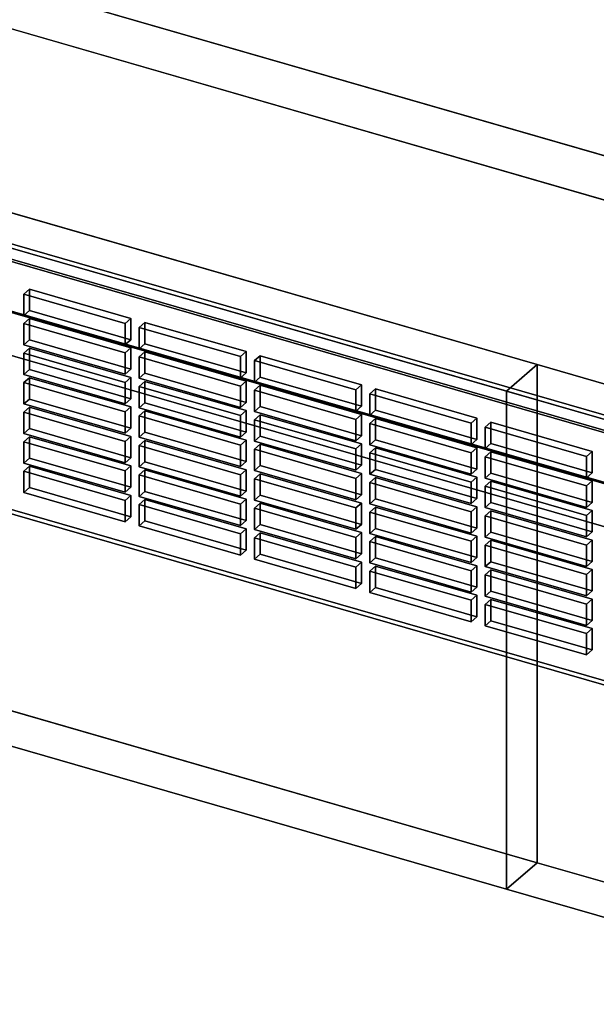
# Model space of a CAD drawing. Extents: x -1561 to 3499, y -2299 to 2343.
# Drawn here: x 1623 to 1773, y -845 to -588 of the extents above; entities that cross this region are included whole.
import ezdxf

# ---------------------------------------------------------------- set-up
doc = ezdxf.new("R2010")
doc.units = 0
doc.layers.add('layer0', color=7, linetype='CONTINUOUS')

# ---------------------------------------------------------------- blocks, each defined once
blk = doc.blocks.new('PF_OBJECT69')
at = {"layer": 'layer0'}
for p, q in [((1825.41, -709.39), (1333.5, -567.39)), ((1333.5, -567.39), (1825.41, -709.39)), ((1333.5, -581.25), (1825.41, -723.25)), ((1825.41, -723.25), (1333.5, -581.25))]:
    blk.add_line(p, q, dxfattribs=at)
blk = doc.blocks.new('PF_OBJECT79')
at = {"layer": 'layer0'}
for p, q in [((1834.66, -725.63), (1320.25, -577.13)), ((1320.25, -577.13), (1834.66, -725.63)), ((1310.25, -585.79), (1824.66, -734.29)), ((1824.66, -734.29), (1310.25, -585.79))]:
    blk.add_line(p, q, dxfattribs=at)
blk = doc.blocks.new('PF_OBJECT84')
at = {"layer": 'layer0'}
for p, q in [((1368.79, -574.69), (1819.12, -704.69)), ((1819.12, -704.69), (1368.79, -574.69)), ((1820.12, -703.82), (1369.79, -573.82)), ((1369.79, -573.82), (1820.12, -703.82)), ((1819.12, -773.97), (1368.79, -643.97)), ((1368.79, -643.97), (1819.12, -773.97)), ((1369.79, -643.11), (1820.12, -773.11)), ((1820.12, -773.11), (1369.79, -643.11))]:
    blk.add_line(p, q, dxfattribs=at)
blk = doc.blocks.new('PF_OBJECT141')
at = {"layer": 'layer0'}
for p, q in [((1625.52, -704.29), (1624.02, -705.59)), ((1624.02, -705.59), (1625.52, -704.29)), ((1624.02, -705.59), (1650.43, -713.21)), ((1624.02, -711.16), (1624.02, -705.59)), ((1650.43, -713.21), (1624.02, -705.59)), ((1624.02, -705.59), (1624.02, -711.16)), ((1651.93, -711.92), (1625.52, -704.29)), ((1625.52, -704.29), (1625.52, -709.86)), ((1625.52, -709.86), (1625.52, -704.29)), ((1625.52, -704.29), (1651.93, -711.92)), ((1624.02, -711.16), (1625.52, -709.86)), ((1625.52, -709.86), (1624.02, -711.16)), ((1625.52, -709.86), (1651.93, -717.48)), ((1651.93, -717.48), (1625.52, -709.86)), ((1650.43, -718.78), (1624.02, -711.16)), ((1624.02, -711.16), (1650.43, -718.78)), ((1650.43, -713.21), (1651.93, -711.92)), ((1651.93, -711.92), (1650.43, -713.21)), ((1650.43, -713.21), (1650.43, -718.78)), ((1650.43, -718.78), (1650.43, -713.21)), ((1651.93, -717.48), (1651.93, -711.92)), ((1651.93, -711.92), (1651.93, -717.48)), ((1651.93, -717.48), (1650.43, -718.78)), ((1650.43, -718.78), (1651.93, -717.48))]:
    blk.add_line(p, q, dxfattribs=at)
blk = doc.blocks.new('PF_OBJECT142')
at = {"layer": 'layer0'}
for p, q in [((1625.52, -696.59), (1624.02, -697.89)), ((1624.02, -697.89), (1625.52, -696.59)), ((1624.02, -697.89), (1650.43, -705.52)), ((1624.02, -703.46), (1624.02, -697.89)), ((1650.43, -705.52), (1624.02, -697.89)), ((1624.02, -697.89), (1624.02, -703.46)), ((1651.93, -704.22), (1625.52, -696.59)), ((1625.52, -696.59), (1625.52, -702.16)), ((1625.52, -702.16), (1625.52, -696.59)), ((1625.52, -696.59), (1651.93, -704.22)), ((1624.02, -703.46), (1625.52, -702.16)), ((1625.52, -702.16), (1624.02, -703.46)), ((1625.52, -702.16), (1651.93, -709.78)), ((1651.93, -709.78), (1625.52, -702.16)), ((1650.43, -711.08), (1624.02, -703.46)), ((1624.02, -703.46), (1650.43, -711.08)), ((1650.43, -705.52), (1651.93, -704.22)), ((1651.93, -704.22), (1650.43, -705.52)), ((1650.43, -705.52), (1650.43, -711.08)), ((1650.43, -711.08), (1650.43, -705.52)), ((1651.93, -709.78), (1651.93, -704.22)), ((1651.93, -704.22), (1651.93, -709.78)), ((1651.93, -709.78), (1650.43, -711.08)), ((1650.43, -711.08), (1651.93, -709.78))]:
    blk.add_line(p, q, dxfattribs=at)
blk = doc.blocks.new('PF_OBJECT143')
at = {"layer": 'layer0'}
for p, q in [((1625.52, -688.89), (1624.02, -690.19)), ((1624.02, -690.19), (1625.52, -688.89)), ((1624.02, -690.19), (1650.43, -697.82)), ((1624.02, -695.76), (1624.02, -690.19)), ((1650.43, -697.82), (1624.02, -690.19)), ((1624.02, -690.19), (1624.02, -695.76)), ((1651.93, -696.52), (1625.52, -688.89)), ((1625.52, -688.89), (1625.52, -694.46)), ((1625.52, -694.46), (1625.52, -688.89)), ((1625.52, -688.89), (1651.93, -696.52)), ((1624.02, -695.76), (1625.52, -694.46)), ((1625.52, -694.46), (1624.02, -695.76)), ((1625.52, -694.46), (1651.93, -702.09)), ((1651.93, -702.09), (1625.52, -694.46)), ((1650.43, -703.39), (1624.02, -695.76)), ((1624.02, -695.76), (1650.43, -703.39)), ((1650.43, -697.82), (1651.93, -696.52)), ((1651.93, -696.52), (1650.43, -697.82)), ((1650.43, -697.82), (1650.43, -703.39)), ((1650.43, -703.39), (1650.43, -697.82)), ((1651.93, -702.09), (1651.93, -696.52)), ((1651.93, -696.52), (1651.93, -702.09)), ((1651.93, -702.09), (1650.43, -703.39)), ((1650.43, -703.39), (1651.93, -702.09))]:
    blk.add_line(p, q, dxfattribs=at)
blk = doc.blocks.new('PF_OBJECT144')
at = {"layer": 'layer0'}
for p, q in [((1625.52, -681.2), (1624.02, -682.5)), ((1624.02, -682.5), (1625.52, -681.2)), ((1624.02, -682.5), (1650.43, -690.12)), ((1624.02, -688.06), (1624.02, -682.5)), ((1650.43, -690.12), (1624.02, -682.5)), ((1624.02, -682.5), (1624.02, -688.06)), ((1651.93, -688.82), (1625.52, -681.2)), ((1625.52, -681.2), (1625.52, -686.76)), ((1625.52, -686.76), (1625.52, -681.2)), ((1625.52, -681.2), (1651.93, -688.82)), ((1624.02, -688.06), (1625.52, -686.76)), ((1625.52, -686.76), (1624.02, -688.06)), ((1625.52, -686.76), (1651.93, -694.39)), ((1651.93, -694.39), (1625.52, -686.76)), ((1650.43, -695.69), (1624.02, -688.06)), ((1624.02, -688.06), (1650.43, -695.69)), ((1650.43, -690.12), (1651.93, -688.82)), ((1651.93, -688.82), (1650.43, -690.12)), ((1650.43, -690.12), (1650.43, -695.69)), ((1650.43, -695.69), (1650.43, -690.12)), ((1651.93, -694.39), (1651.93, -688.82)), ((1651.93, -688.82), (1651.93, -694.39)), ((1651.93, -694.39), (1650.43, -695.69)), ((1650.43, -695.69), (1651.93, -694.39))]:
    blk.add_line(p, q, dxfattribs=at)
blk = doc.blocks.new('PF_OBJECT145')
at = {"layer": 'layer0'}
for p, q in [((1625.52, -673.5), (1624.02, -674.8)), ((1624.02, -674.8), (1625.52, -673.5)), ((1624.02, -674.8), (1650.43, -682.42)), ((1624.02, -680.36), (1624.02, -674.8)), ((1650.43, -682.42), (1624.02, -674.8)), ((1624.02, -674.8), (1624.02, -680.36)), ((1651.93, -681.12), (1625.52, -673.5)), ((1625.52, -673.5), (1625.52, -679.07)), ((1625.52, -679.07), (1625.52, -673.5)), ((1625.52, -673.5), (1651.93, -681.12)), ((1624.02, -680.36), (1625.52, -679.07)), ((1625.52, -679.07), (1624.02, -680.36)), ((1625.52, -679.07), (1651.93, -686.69)), ((1651.93, -686.69), (1625.52, -679.07)), ((1650.43, -687.99), (1624.02, -680.36)), ((1624.02, -680.36), (1650.43, -687.99)), ((1650.43, -682.42), (1651.93, -681.12)), ((1651.93, -681.12), (1650.43, -682.42)), ((1650.43, -682.42), (1650.43, -687.99)), ((1650.43, -687.99), (1650.43, -682.42)), ((1651.93, -686.69), (1651.93, -681.12)), ((1651.93, -681.12), (1651.93, -686.69)), ((1651.93, -686.69), (1650.43, -687.99)), ((1650.43, -687.99), (1651.93, -686.69))]:
    blk.add_line(p, q, dxfattribs=at)
blk = doc.blocks.new('PF_OBJECT146')
at = {"layer": 'layer0'}
for p, q in [((1625.52, -665.8), (1624.02, -667.1)), ((1624.02, -667.1), (1625.52, -665.8)), ((1624.02, -667.1), (1650.43, -674.72)), ((1624.02, -672.67), (1624.02, -667.1)), ((1650.43, -674.72), (1624.02, -667.1)), ((1624.02, -667.1), (1624.02, -672.67)), ((1651.93, -673.43), (1625.52, -665.8)), ((1625.52, -665.8), (1625.52, -671.37)), ((1625.52, -671.37), (1625.52, -665.8)), ((1625.52, -665.8), (1651.93, -673.43)), ((1624.02, -672.67), (1625.52, -671.37)), ((1625.52, -671.37), (1624.02, -672.67)), ((1625.52, -671.37), (1651.93, -678.99)), ((1651.93, -678.99), (1625.52, -671.37)), ((1650.43, -680.29), (1624.02, -672.67)), ((1624.02, -672.67), (1650.43, -680.29)), ((1650.43, -674.72), (1651.93, -673.43)), ((1651.93, -673.43), (1650.43, -674.72)), ((1650.43, -674.72), (1650.43, -680.29)), ((1650.43, -680.29), (1650.43, -674.72)), ((1651.93, -678.99), (1651.93, -673.43)), ((1651.93, -673.43), (1651.93, -678.99)), ((1651.93, -678.99), (1650.43, -680.29)), ((1650.43, -680.29), (1651.93, -678.99))]:
    blk.add_line(p, q, dxfattribs=at)
blk = doc.blocks.new('PF_OBJECT147')
at = {"layer": 'layer0'}
for p, q in [((1625.52, -658.1), (1624.02, -659.4)), ((1624.02, -659.4), (1625.52, -658.1)), ((1624.02, -659.4), (1650.43, -667.03)), ((1624.02, -664.97), (1624.02, -659.4)), ((1650.43, -667.03), (1624.02, -659.4)), ((1624.02, -659.4), (1624.02, -664.97)), ((1651.93, -665.73), (1625.52, -658.1)), ((1625.52, -658.1), (1625.52, -663.67)), ((1625.52, -663.67), (1625.52, -658.1)), ((1625.52, -658.1), (1651.93, -665.73)), ((1624.02, -664.97), (1625.52, -663.67)), ((1625.52, -663.67), (1624.02, -664.97)), ((1625.52, -663.67), (1651.93, -671.29)), ((1651.93, -671.29), (1625.52, -663.67)), ((1650.43, -672.59), (1624.02, -664.97)), ((1624.02, -664.97), (1650.43, -672.59)), ((1650.43, -667.03), (1651.93, -665.73)), ((1651.93, -665.73), (1650.43, -667.03)), ((1650.43, -667.03), (1650.43, -672.59)), ((1650.43, -672.59), (1650.43, -667.03)), ((1651.93, -671.29), (1651.93, -665.73)), ((1651.93, -665.73), (1651.93, -671.29)), ((1651.93, -671.29), (1650.43, -672.59)), ((1650.43, -672.59), (1651.93, -671.29))]:
    blk.add_line(p, q, dxfattribs=at)
blk = doc.blocks.new('PF_OBJECT148')
at = {"layer": 'layer0'}
for p, q in [((1655.58, -712.97), (1654.08, -714.27)), ((1654.08, -714.27), (1655.58, -712.97)), ((1682, -720.59), (1655.58, -712.97)), ((1655.58, -712.97), (1655.58, -718.54)), ((1655.58, -718.54), (1655.58, -712.97)), ((1655.58, -712.97), (1682, -720.59)), ((1654.08, -714.27), (1680.5, -721.89)), ((1654.08, -719.83), (1654.08, -714.27)), ((1680.5, -721.89), (1654.08, -714.27)), ((1654.08, -714.27), (1654.08, -719.83)), ((1654.08, -719.83), (1655.58, -718.54)), ((1655.58, -718.54), (1654.08, -719.83)), ((1655.58, -718.54), (1682, -726.16)), ((1682, -726.16), (1655.58, -718.54)), ((1680.5, -727.46), (1654.08, -719.83)), ((1654.08, -719.83), (1680.5, -727.46)), ((1680.5, -721.89), (1682, -720.59)), ((1682, -720.59), (1680.5, -721.89)), ((1682, -726.16), (1682, -720.59)), ((1682, -720.59), (1682, -726.16)), ((1680.5, -721.89), (1680.5, -727.46)), ((1680.5, -727.46), (1680.5, -721.89)), ((1682, -726.16), (1680.5, -727.46)), ((1680.5, -727.46), (1682, -726.16))]:
    blk.add_line(p, q, dxfattribs=at)
blk = doc.blocks.new('PF_OBJECT149')
at = {"layer": 'layer0'}
for p, q in [((1655.58, -705.27), (1654.08, -706.57)), ((1654.08, -706.57), (1655.58, -705.27)), ((1682, -712.9), (1655.58, -705.27)), ((1655.58, -705.27), (1655.58, -710.84)), ((1655.58, -710.84), (1655.58, -705.27)), ((1655.58, -705.27), (1682, -712.9)), ((1654.08, -706.57), (1680.5, -714.19)), ((1654.08, -712.14), (1654.08, -706.57)), ((1680.5, -714.19), (1654.08, -706.57)), ((1654.08, -706.57), (1654.08, -712.14)), ((1654.08, -712.14), (1655.58, -710.84)), ((1655.58, -710.84), (1654.08, -712.14)), ((1655.58, -710.84), (1682, -718.46)), ((1682, -718.46), (1655.58, -710.84)), ((1680.5, -719.76), (1654.08, -712.14)), ((1654.08, -712.14), (1680.5, -719.76)), ((1680.5, -714.19), (1682, -712.9)), ((1682, -712.9), (1680.5, -714.19)), ((1682, -718.46), (1682, -712.9)), ((1682, -712.9), (1682, -718.46)), ((1680.5, -714.19), (1680.5, -719.76)), ((1680.5, -719.76), (1680.5, -714.19)), ((1682, -718.46), (1680.5, -719.76)), ((1680.5, -719.76), (1682, -718.46))]:
    blk.add_line(p, q, dxfattribs=at)
blk = doc.blocks.new('PF_OBJECT150')
at = {"layer": 'layer0'}
for p, q in [((1655.58, -697.57), (1654.08, -698.87)), ((1654.08, -698.87), (1655.58, -697.57)), ((1682, -705.2), (1655.58, -697.57)), ((1655.58, -697.57), (1655.58, -703.14)), ((1655.58, -703.14), (1655.58, -697.57)), ((1655.58, -697.57), (1682, -705.2)), ((1654.08, -698.87), (1680.5, -706.5)), ((1654.08, -704.44), (1654.08, -698.87)), ((1680.5, -706.5), (1654.08, -698.87)), ((1654.08, -698.87), (1654.08, -704.44)), ((1654.08, -704.44), (1655.58, -703.14)), ((1655.58, -703.14), (1654.08, -704.44)), ((1655.58, -703.14), (1682, -710.76)), ((1682, -710.76), (1655.58, -703.14)), ((1680.5, -712.06), (1654.08, -704.44)), ((1654.08, -704.44), (1680.5, -712.06)), ((1680.5, -706.5), (1682, -705.2)), ((1682, -705.2), (1680.5, -706.5)), ((1682, -710.76), (1682, -705.2)), ((1682, -705.2), (1682, -710.76)), ((1680.5, -706.5), (1680.5, -712.06)), ((1680.5, -712.06), (1680.5, -706.5)), ((1682, -710.76), (1680.5, -712.06)), ((1680.5, -712.06), (1682, -710.76))]:
    blk.add_line(p, q, dxfattribs=at)
blk = doc.blocks.new('PF_OBJECT151')
at = {"layer": 'layer0'}
for p, q in [((1655.58, -689.87), (1654.08, -691.17)), ((1654.08, -691.17), (1655.58, -689.87)), ((1682, -697.5), (1655.58, -689.87)), ((1655.58, -689.87), (1655.58, -695.44)), ((1655.58, -695.44), (1655.58, -689.87)), ((1655.58, -689.87), (1682, -697.5)), ((1654.08, -691.17), (1680.5, -698.8)), ((1654.08, -696.74), (1654.08, -691.17)), ((1680.5, -698.8), (1654.08, -691.17)), ((1654.08, -691.17), (1654.08, -696.74)), ((1654.08, -696.74), (1655.58, -695.44)), ((1655.58, -695.44), (1654.08, -696.74)), ((1655.58, -695.44), (1682, -703.07)), ((1682, -703.07), (1655.58, -695.44)), ((1680.5, -704.37), (1654.08, -696.74)), ((1654.08, -696.74), (1680.5, -704.37)), ((1680.5, -698.8), (1682, -697.5)), ((1682, -697.5), (1680.5, -698.8)), ((1682, -703.07), (1682, -697.5)), ((1682, -697.5), (1682, -703.07)), ((1680.5, -698.8), (1680.5, -704.37)), ((1680.5, -704.37), (1680.5, -698.8)), ((1682, -703.07), (1680.5, -704.37)), ((1680.5, -704.37), (1682, -703.07))]:
    blk.add_line(p, q, dxfattribs=at)
blk = doc.blocks.new('PF_OBJECT152')
at = {"layer": 'layer0'}
for p, q in [((1655.58, -682.18), (1654.08, -683.48)), ((1654.08, -683.48), (1655.58, -682.18)), ((1682, -689.8), (1655.58, -682.18)), ((1655.58, -682.18), (1655.58, -687.74)), ((1655.58, -687.74), (1655.58, -682.18)), ((1655.58, -682.18), (1682, -689.8)), ((1654.08, -683.48), (1680.5, -691.1)), ((1654.08, -689.04), (1654.08, -683.48)), ((1680.5, -691.1), (1654.08, -683.48)), ((1654.08, -683.48), (1654.08, -689.04)), ((1654.08, -689.04), (1655.58, -687.74)), ((1655.58, -687.74), (1654.08, -689.04)), ((1655.58, -687.74), (1682, -695.37)), ((1682, -695.37), (1655.58, -687.74)), ((1680.5, -696.67), (1654.08, -689.04)), ((1654.08, -689.04), (1680.5, -696.67)), ((1680.5, -691.1), (1682, -689.8)), ((1682, -689.8), (1680.5, -691.1)), ((1682, -695.37), (1682, -689.8)), ((1682, -689.8), (1682, -695.37)), ((1680.5, -691.1), (1680.5, -696.67)), ((1680.5, -696.67), (1680.5, -691.1)), ((1682, -695.37), (1680.5, -696.67)), ((1680.5, -696.67), (1682, -695.37))]:
    blk.add_line(p, q, dxfattribs=at)
blk = doc.blocks.new('PF_OBJECT153')
at = {"layer": 'layer0'}
for p, q in [((1655.58, -674.48), (1654.08, -675.78)), ((1654.08, -675.78), (1655.58, -674.48)), ((1682, -682.1), (1655.58, -674.48)), ((1655.58, -674.48), (1655.58, -680.05)), ((1655.58, -680.05), (1655.58, -674.48)), ((1655.58, -674.48), (1682, -682.1)), ((1654.08, -675.78), (1680.5, -683.4)), ((1654.08, -681.34), (1654.08, -675.78)), ((1680.5, -683.4), (1654.08, -675.78)), ((1654.08, -675.78), (1654.08, -681.34)), ((1654.08, -681.34), (1655.58, -680.05)), ((1655.58, -680.05), (1654.08, -681.34)), ((1655.58, -680.05), (1682, -687.67)), ((1682, -687.67), (1655.58, -680.05)), ((1680.5, -688.97), (1654.08, -681.34)), ((1654.08, -681.34), (1680.5, -688.97)), ((1680.5, -683.4), (1682, -682.1)), ((1682, -682.1), (1680.5, -683.4)), ((1682, -687.67), (1682, -682.1)), ((1682, -682.1), (1682, -687.67)), ((1680.5, -683.4), (1680.5, -688.97)), ((1680.5, -688.97), (1680.5, -683.4)), ((1682, -687.67), (1680.5, -688.97)), ((1680.5, -688.97), (1682, -687.67))]:
    blk.add_line(p, q, dxfattribs=at)
blk = doc.blocks.new('PF_OBJECT154')
at = {"layer": 'layer0'}
for p, q in [((1655.58, -666.78), (1654.08, -668.08)), ((1654.08, -668.08), (1655.58, -666.78)), ((1682, -674.41), (1655.58, -666.78)), ((1655.58, -666.78), (1655.58, -672.35)), ((1655.58, -672.35), (1655.58, -666.78)), ((1655.58, -666.78), (1682, -674.41)), ((1654.08, -668.08), (1680.5, -675.7)), ((1654.08, -673.65), (1654.08, -668.08)), ((1680.5, -675.7), (1654.08, -668.08)), ((1654.08, -668.08), (1654.08, -673.65)), ((1654.08, -673.65), (1655.58, -672.35)), ((1655.58, -672.35), (1654.08, -673.65)), ((1655.58, -672.35), (1682, -679.97)), ((1682, -679.97), (1655.58, -672.35)), ((1680.5, -681.27), (1654.08, -673.65)), ((1654.08, -673.65), (1680.5, -681.27)), ((1680.5, -675.7), (1682, -674.41)), ((1682, -674.41), (1680.5, -675.7)), ((1682, -679.97), (1682, -674.41)), ((1682, -674.41), (1682, -679.97)), ((1680.5, -675.7), (1680.5, -681.27)), ((1680.5, -681.27), (1680.5, -675.7)), ((1682, -679.97), (1680.5, -681.27)), ((1680.5, -681.27), (1682, -679.97))]:
    blk.add_line(p, q, dxfattribs=at)
blk = doc.blocks.new('PF_OBJECT155')
at = {"layer": 'layer0'}
for p, q in [((1685.64, -721.65), (1684.14, -722.95)), ((1684.14, -722.95), (1685.64, -721.65)), ((1684.14, -722.95), (1710.56, -730.57)), ((1684.14, -728.51), (1684.14, -722.95)), ((1710.56, -730.57), (1684.14, -722.95)), ((1684.14, -722.95), (1684.14, -728.51)), ((1712.06, -729.27), (1685.64, -721.65)), ((1685.64, -721.65), (1685.64, -727.21)), ((1685.64, -727.21), (1685.64, -721.65)), ((1685.64, -721.65), (1712.06, -729.27)), ((1684.14, -728.51), (1685.64, -727.21)), ((1685.64, -727.21), (1684.14, -728.51)), ((1710.56, -736.14), (1684.14, -728.51)), ((1684.14, -728.51), (1710.56, -736.14)), ((1685.64, -727.21), (1712.06, -734.84)), ((1712.06, -734.84), (1685.64, -727.21)), ((1710.56, -730.57), (1712.06, -729.27)), ((1712.06, -729.27), (1710.56, -730.57)), ((1710.56, -730.57), (1710.56, -736.14)), ((1710.56, -736.14), (1710.56, -730.57)), ((1712.06, -734.84), (1712.06, -729.27)), ((1712.06, -729.27), (1712.06, -734.84)), ((1712.06, -734.84), (1710.56, -736.14)), ((1710.56, -736.14), (1712.06, -734.84))]:
    blk.add_line(p, q, dxfattribs=at)
blk = doc.blocks.new('PF_OBJECT156')
at = {"layer": 'layer0'}
for p, q in [((1685.64, -713.95), (1684.14, -715.25)), ((1684.14, -715.25), (1685.64, -713.95)), ((1684.14, -715.25), (1710.56, -722.87)), ((1684.14, -720.82), (1684.14, -715.25)), ((1710.56, -722.87), (1684.14, -715.25)), ((1684.14, -715.25), (1684.14, -720.82)), ((1712.06, -721.57), (1685.64, -713.95)), ((1685.64, -713.95), (1685.64, -719.52)), ((1685.64, -719.52), (1685.64, -713.95)), ((1685.64, -713.95), (1712.06, -721.57)), ((1684.14, -720.82), (1685.64, -719.52)), ((1685.64, -719.52), (1684.14, -720.82)), ((1710.56, -728.44), (1684.14, -720.82)), ((1684.14, -720.82), (1710.56, -728.44)), ((1685.64, -719.52), (1712.06, -727.14)), ((1712.06, -727.14), (1685.64, -719.52)), ((1710.56, -722.87), (1712.06, -721.57)), ((1712.06, -721.57), (1710.56, -722.87)), ((1710.56, -722.87), (1710.56, -728.44)), ((1710.56, -728.44), (1710.56, -722.87)), ((1712.06, -727.14), (1712.06, -721.57)), ((1712.06, -721.57), (1712.06, -727.14)), ((1712.06, -727.14), (1710.56, -728.44)), ((1710.56, -728.44), (1712.06, -727.14))]:
    blk.add_line(p, q, dxfattribs=at)
blk = doc.blocks.new('PF_OBJECT157')
at = {"layer": 'layer0'}
for p, q in [((1685.64, -706.25), (1684.14, -707.55)), ((1684.14, -707.55), (1685.64, -706.25)), ((1684.14, -707.55), (1710.56, -715.18)), ((1684.14, -713.12), (1684.14, -707.55)), ((1710.56, -715.18), (1684.14, -707.55)), ((1684.14, -707.55), (1684.14, -713.12)), ((1712.06, -713.88), (1685.64, -706.25)), ((1685.64, -706.25), (1685.64, -711.82)), ((1685.64, -711.82), (1685.64, -706.25)), ((1685.64, -706.25), (1712.06, -713.88)), ((1684.14, -713.12), (1685.64, -711.82)), ((1685.64, -711.82), (1684.14, -713.12)), ((1710.56, -720.74), (1684.14, -713.12)), ((1684.14, -713.12), (1710.56, -720.74)), ((1685.64, -711.82), (1712.06, -719.44)), ((1712.06, -719.44), (1685.64, -711.82)), ((1710.56, -715.18), (1712.06, -713.88)), ((1712.06, -713.88), (1710.56, -715.18)), ((1710.56, -715.18), (1710.56, -720.74)), ((1710.56, -720.74), (1710.56, -715.18)), ((1712.06, -719.44), (1712.06, -713.88)), ((1712.06, -713.88), (1712.06, -719.44)), ((1712.06, -719.44), (1710.56, -720.74)), ((1710.56, -720.74), (1712.06, -719.44))]:
    blk.add_line(p, q, dxfattribs=at)
blk = doc.blocks.new('PF_OBJECT158')
at = {"layer": 'layer0'}
for p, q in [((1685.64, -698.55), (1684.14, -699.85)), ((1684.14, -699.85), (1685.64, -698.55)), ((1684.14, -699.85), (1710.56, -707.48)), ((1684.14, -705.42), (1684.14, -699.85)), ((1710.56, -707.48), (1684.14, -699.85)), ((1684.14, -699.85), (1684.14, -705.42)), ((1712.06, -706.18), (1685.64, -698.55)), ((1685.64, -698.55), (1685.64, -704.12)), ((1685.64, -704.12), (1685.64, -698.55)), ((1685.64, -698.55), (1712.06, -706.18)), ((1684.14, -705.42), (1685.64, -704.12)), ((1685.64, -704.12), (1684.14, -705.42)), ((1710.56, -713.04), (1684.14, -705.42)), ((1684.14, -705.42), (1710.56, -713.04)), ((1685.64, -704.12), (1712.06, -711.75)), ((1712.06, -711.75), (1685.64, -704.12)), ((1710.56, -707.48), (1712.06, -706.18)), ((1712.06, -706.18), (1710.56, -707.48)), ((1710.56, -707.48), (1710.56, -713.04)), ((1710.56, -713.04), (1710.56, -707.48)), ((1712.06, -711.75), (1712.06, -706.18)), ((1712.06, -706.18), (1712.06, -711.75)), ((1712.06, -711.75), (1710.56, -713.04)), ((1710.56, -713.04), (1712.06, -711.75))]:
    blk.add_line(p, q, dxfattribs=at)
blk = doc.blocks.new('PF_OBJECT159')
at = {"layer": 'layer0'}
for p, q in [((1685.64, -690.86), (1684.14, -692.15)), ((1684.14, -692.15), (1685.64, -690.86)), ((1684.14, -692.15), (1710.56, -699.78)), ((1684.14, -697.72), (1684.14, -692.15)), ((1710.56, -699.78), (1684.14, -692.15)), ((1684.14, -692.15), (1684.14, -697.72)), ((1712.06, -698.48), (1685.64, -690.86)), ((1685.64, -690.86), (1685.64, -696.42)), ((1685.64, -696.42), (1685.64, -690.86)), ((1685.64, -690.86), (1712.06, -698.48)), ((1684.14, -697.72), (1685.64, -696.42)), ((1685.64, -696.42), (1684.14, -697.72)), ((1710.56, -705.35), (1684.14, -697.72)), ((1684.14, -697.72), (1710.56, -705.35)), ((1685.64, -696.42), (1712.06, -704.05)), ((1712.06, -704.05), (1685.64, -696.42)), ((1710.56, -699.78), (1712.06, -698.48)), ((1712.06, -698.48), (1710.56, -699.78)), ((1710.56, -699.78), (1710.56, -705.35)), ((1710.56, -705.35), (1710.56, -699.78)), ((1712.06, -704.05), (1712.06, -698.48)), ((1712.06, -698.48), (1712.06, -704.05)), ((1712.06, -704.05), (1710.56, -705.35)), ((1710.56, -705.35), (1712.06, -704.05))]:
    blk.add_line(p, q, dxfattribs=at)
blk = doc.blocks.new('PF_OBJECT160')
at = {"layer": 'layer0'}
for p, q in [((1685.64, -683.16), (1684.14, -684.46)), ((1684.14, -684.46), (1685.64, -683.16)), ((1684.14, -684.46), (1710.56, -692.08)), ((1684.14, -690.02), (1684.14, -684.46)), ((1710.56, -692.08), (1684.14, -684.46)), ((1684.14, -684.46), (1684.14, -690.02)), ((1712.06, -690.78), (1685.64, -683.16)), ((1685.64, -683.16), (1685.64, -688.72)), ((1685.64, -688.72), (1685.64, -683.16)), ((1685.64, -683.16), (1712.06, -690.78)), ((1684.14, -690.02), (1685.64, -688.72)), ((1685.64, -688.72), (1684.14, -690.02)), ((1710.56, -697.65), (1684.14, -690.02)), ((1684.14, -690.02), (1710.56, -697.65)), ((1685.64, -688.72), (1712.06, -696.35)), ((1712.06, -696.35), (1685.64, -688.72)), ((1710.56, -692.08), (1712.06, -690.78)), ((1712.06, -690.78), (1710.56, -692.08)), ((1710.56, -692.08), (1710.56, -697.65)), ((1710.56, -697.65), (1710.56, -692.08)), ((1712.06, -696.35), (1712.06, -690.78)), ((1712.06, -690.78), (1712.06, -696.35)), ((1712.06, -696.35), (1710.56, -697.65)), ((1710.56, -697.65), (1712.06, -696.35))]:
    blk.add_line(p, q, dxfattribs=at)
blk = doc.blocks.new('PF_OBJECT161')
at = {"layer": 'layer0'}
for p, q in [((1685.64, -675.46), (1684.14, -676.76)), ((1684.14, -676.76), (1685.64, -675.46)), ((1684.14, -676.76), (1710.56, -684.38)), ((1684.14, -682.33), (1684.14, -676.76)), ((1710.56, -684.38), (1684.14, -676.76)), ((1684.14, -676.76), (1684.14, -682.33)), ((1712.06, -683.08), (1685.64, -675.46)), ((1685.64, -675.46), (1685.64, -681.03)), ((1685.64, -681.03), (1685.64, -675.46)), ((1685.64, -675.46), (1712.06, -683.08)), ((1684.14, -682.33), (1685.64, -681.03)), ((1685.64, -681.03), (1684.14, -682.33)), ((1710.56, -689.95), (1684.14, -682.33)), ((1684.14, -682.33), (1710.56, -689.95)), ((1685.64, -681.03), (1712.06, -688.65)), ((1712.06, -688.65), (1685.64, -681.03)), ((1710.56, -684.38), (1712.06, -683.08)), ((1712.06, -683.08), (1710.56, -684.38)), ((1710.56, -684.38), (1710.56, -689.95)), ((1710.56, -689.95), (1710.56, -684.38)), ((1712.06, -688.65), (1712.06, -683.08)), ((1712.06, -683.08), (1712.06, -688.65)), ((1712.06, -688.65), (1710.56, -689.95)), ((1710.56, -689.95), (1712.06, -688.65))]:
    blk.add_line(p, q, dxfattribs=at)
blk = doc.blocks.new('PF_OBJECT162')
at = {"layer": 'layer0'}
for p, q in [((1715.71, -730.33), (1714.21, -731.62)), ((1714.21, -731.62), (1715.71, -730.33)), ((1714.21, -731.62), (1740.62, -739.25)), ((1714.21, -737.19), (1714.21, -731.62)), ((1740.62, -739.25), (1714.21, -731.62)), ((1714.21, -731.62), (1714.21, -737.19)), ((1742.12, -737.95), (1715.71, -730.33)), ((1715.71, -730.33), (1715.71, -735.89)), ((1715.71, -735.89), (1715.71, -730.33)), ((1715.71, -730.33), (1742.12, -737.95)), ((1714.21, -737.19), (1715.71, -735.89)), ((1715.71, -735.89), (1714.21, -737.19)), ((1715.71, -735.89), (1742.12, -743.52)), ((1742.12, -743.52), (1715.71, -735.89)), ((1740.62, -744.82), (1714.21, -737.19)), ((1714.21, -737.19), (1740.62, -744.82)), ((1740.62, -739.25), (1742.12, -737.95)), ((1742.12, -737.95), (1740.62, -739.25)), ((1740.62, -739.25), (1740.62, -744.82)), ((1740.62, -744.82), (1740.62, -739.25)), ((1742.12, -743.52), (1742.12, -737.95)), ((1742.12, -737.95), (1742.12, -743.52)), ((1742.12, -743.52), (1740.62, -744.82)), ((1740.62, -744.82), (1742.12, -743.52))]:
    blk.add_line(p, q, dxfattribs=at)
blk = doc.blocks.new('PF_OBJECT163')
at = {"layer": 'layer0'}
for p, q in [((1715.71, -722.63), (1714.21, -723.93)), ((1714.21, -723.93), (1715.71, -722.63)), ((1714.21, -723.93), (1740.62, -731.55)), ((1714.21, -729.49), (1714.21, -723.93)), ((1740.62, -731.55), (1714.21, -723.93)), ((1714.21, -723.93), (1714.21, -729.49)), ((1742.12, -730.25), (1715.71, -722.63)), ((1715.71, -722.63), (1715.71, -728.2)), ((1715.71, -728.2), (1715.71, -722.63)), ((1715.71, -722.63), (1742.12, -730.25)), ((1714.21, -729.49), (1715.71, -728.2)), ((1715.71, -728.2), (1714.21, -729.49)), ((1715.71, -728.2), (1742.12, -735.82)), ((1742.12, -735.82), (1715.71, -728.2)), ((1740.62, -737.12), (1714.21, -729.49)), ((1714.21, -729.49), (1740.62, -737.12)), ((1740.62, -731.55), (1742.12, -730.25)), ((1742.12, -730.25), (1740.62, -731.55)), ((1740.62, -731.55), (1740.62, -737.12)), ((1740.62, -737.12), (1740.62, -731.55)), ((1742.12, -735.82), (1742.12, -730.25)), ((1742.12, -730.25), (1742.12, -735.82)), ((1742.12, -735.82), (1740.62, -737.12)), ((1740.62, -737.12), (1742.12, -735.82))]:
    blk.add_line(p, q, dxfattribs=at)
blk = doc.blocks.new('PF_OBJECT164')
at = {"layer": 'layer0'}
for p, q in [((1715.71, -714.93), (1714.21, -716.23)), ((1714.21, -716.23), (1715.71, -714.93)), ((1714.21, -716.23), (1740.62, -723.85)), ((1714.21, -721.8), (1714.21, -716.23)), ((1740.62, -723.85), (1714.21, -716.23)), ((1714.21, -716.23), (1714.21, -721.8)), ((1742.12, -722.55), (1715.71, -714.93)), ((1715.71, -714.93), (1715.71, -720.5)), ((1715.71, -720.5), (1715.71, -714.93)), ((1715.71, -714.93), (1742.12, -722.55)), ((1714.21, -721.8), (1715.71, -720.5)), ((1715.71, -720.5), (1714.21, -721.8)), ((1715.71, -720.5), (1742.12, -728.12)), ((1742.12, -728.12), (1715.71, -720.5)), ((1740.62, -729.42), (1714.21, -721.8)), ((1714.21, -721.8), (1740.62, -729.42)), ((1740.62, -723.85), (1742.12, -722.55)), ((1742.12, -722.55), (1740.62, -723.85)), ((1740.62, -723.85), (1740.62, -729.42)), ((1740.62, -729.42), (1740.62, -723.85)), ((1742.12, -728.12), (1742.12, -722.55)), ((1742.12, -722.55), (1742.12, -728.12)), ((1742.12, -728.12), (1740.62, -729.42)), ((1740.62, -729.42), (1742.12, -728.12))]:
    blk.add_line(p, q, dxfattribs=at)
blk = doc.blocks.new('PF_OBJECT165')
at = {"layer": 'layer0'}
for p, q in [((1715.71, -707.23), (1714.21, -708.53)), ((1714.21, -708.53), (1715.71, -707.23)), ((1714.21, -708.53), (1740.62, -716.16)), ((1714.21, -714.1), (1714.21, -708.53)), ((1740.62, -716.16), (1714.21, -708.53)), ((1714.21, -708.53), (1714.21, -714.1)), ((1742.12, -714.86), (1715.71, -707.23)), ((1715.71, -707.23), (1715.71, -712.8)), ((1715.71, -712.8), (1715.71, -707.23)), ((1715.71, -707.23), (1742.12, -714.86)), ((1714.21, -714.1), (1715.71, -712.8)), ((1715.71, -712.8), (1714.21, -714.1)), ((1715.71, -712.8), (1742.12, -720.42)), ((1742.12, -720.42), (1715.71, -712.8)), ((1740.62, -721.72), (1714.21, -714.1)), ((1714.21, -714.1), (1740.62, -721.72)), ((1740.62, -716.16), (1742.12, -714.86)), ((1742.12, -714.86), (1740.62, -716.16)), ((1740.62, -716.16), (1740.62, -721.72)), ((1740.62, -721.72), (1740.62, -716.16)), ((1742.12, -720.42), (1742.12, -714.86)), ((1742.12, -714.86), (1742.12, -720.42)), ((1742.12, -720.42), (1740.62, -721.72)), ((1740.62, -721.72), (1742.12, -720.42))]:
    blk.add_line(p, q, dxfattribs=at)
blk = doc.blocks.new('PF_OBJECT166')
at = {"layer": 'layer0'}
for p, q in [((1715.71, -699.53), (1714.21, -700.83)), ((1714.21, -700.83), (1715.71, -699.53)), ((1714.21, -700.83), (1740.62, -708.46)), ((1714.21, -706.4), (1714.21, -700.83)), ((1740.62, -708.46), (1714.21, -700.83)), ((1714.21, -700.83), (1714.21, -706.4)), ((1742.12, -707.16), (1715.71, -699.53)), ((1715.71, -699.53), (1715.71, -705.1)), ((1715.71, -705.1), (1715.71, -699.53)), ((1715.71, -699.53), (1742.12, -707.16)), ((1714.21, -706.4), (1715.71, -705.1)), ((1715.71, -705.1), (1714.21, -706.4)), ((1715.71, -705.1), (1742.12, -712.73)), ((1742.12, -712.73), (1715.71, -705.1)), ((1740.62, -714.03), (1714.21, -706.4)), ((1714.21, -706.4), (1740.62, -714.03)), ((1740.62, -708.46), (1742.12, -707.16)), ((1742.12, -707.16), (1740.62, -708.46)), ((1740.62, -708.46), (1740.62, -714.03)), ((1740.62, -714.03), (1740.62, -708.46)), ((1742.12, -712.73), (1742.12, -707.16)), ((1742.12, -707.16), (1742.12, -712.73)), ((1742.12, -712.73), (1740.62, -714.03)), ((1740.62, -714.03), (1742.12, -712.73))]:
    blk.add_line(p, q, dxfattribs=at)
blk = doc.blocks.new('PF_OBJECT167')
at = {"layer": 'layer0'}
for p, q in [((1715.71, -691.84), (1714.21, -693.13)), ((1714.21, -693.13), (1715.71, -691.84)), ((1714.21, -693.13), (1740.62, -700.76)), ((1714.21, -698.7), (1714.21, -693.13)), ((1740.62, -700.76), (1714.21, -693.13)), ((1714.21, -693.13), (1714.21, -698.7)), ((1742.12, -699.46), (1715.71, -691.84)), ((1715.71, -691.84), (1715.71, -697.4)), ((1715.71, -697.4), (1715.71, -691.84)), ((1715.71, -691.84), (1742.12, -699.46)), ((1714.21, -698.7), (1715.71, -697.4)), ((1715.71, -697.4), (1714.21, -698.7)), ((1715.71, -697.4), (1742.12, -705.03)), ((1742.12, -705.03), (1715.71, -697.4)), ((1740.62, -706.33), (1714.21, -698.7)), ((1714.21, -698.7), (1740.62, -706.33)), ((1740.62, -700.76), (1742.12, -699.46)), ((1742.12, -699.46), (1740.62, -700.76)), ((1740.62, -700.76), (1740.62, -706.33)), ((1740.62, -706.33), (1740.62, -700.76)), ((1742.12, -705.03), (1742.12, -699.46)), ((1742.12, -699.46), (1742.12, -705.03)), ((1742.12, -705.03), (1740.62, -706.33)), ((1740.62, -706.33), (1742.12, -705.03))]:
    blk.add_line(p, q, dxfattribs=at)
blk = doc.blocks.new('PF_OBJECT168')
at = {"layer": 'layer0'}
for p, q in [((1715.71, -684.14), (1714.21, -685.44)), ((1714.21, -685.44), (1715.71, -684.14)), ((1714.21, -685.44), (1740.62, -693.06)), ((1714.21, -691), (1714.21, -685.44)), ((1740.62, -693.06), (1714.21, -685.44)), ((1714.21, -685.44), (1714.21, -691)), ((1742.12, -691.76), (1715.71, -684.14)), ((1715.71, -684.14), (1715.71, -689.71)), ((1715.71, -689.71), (1715.71, -684.14)), ((1715.71, -684.14), (1742.12, -691.76)), ((1714.21, -691), (1715.71, -689.71)), ((1715.71, -689.71), (1714.21, -691)), ((1715.71, -689.71), (1742.12, -697.33)), ((1742.12, -697.33), (1715.71, -689.71)), ((1740.62, -698.63), (1714.21, -691)), ((1714.21, -691), (1740.62, -698.63)), ((1740.62, -693.06), (1742.12, -691.76)), ((1742.12, -691.76), (1740.62, -693.06)), ((1740.62, -693.06), (1740.62, -698.63)), ((1740.62, -698.63), (1740.62, -693.06)), ((1742.12, -697.33), (1742.12, -691.76)), ((1742.12, -691.76), (1742.12, -697.33)), ((1742.12, -697.33), (1740.62, -698.63)), ((1740.62, -698.63), (1742.12, -697.33))]:
    blk.add_line(p, q, dxfattribs=at)
blk = doc.blocks.new('PF_OBJECT169')
at = {"layer": 'layer0'}
for p, q in [((1745.77, -739), (1744.27, -740.3)), ((1744.27, -740.3), (1745.77, -739)), ((1772.19, -746.63), (1745.77, -739)), ((1745.77, -739), (1745.77, -744.57)), ((1745.77, -744.57), (1745.77, -739)), ((1745.77, -739), (1772.19, -746.63)), ((1744.27, -740.3), (1770.69, -747.93)), ((1744.27, -745.87), (1744.27, -740.3)), ((1770.69, -747.93), (1744.27, -740.3)), ((1744.27, -740.3), (1744.27, -745.87)), ((1744.27, -745.87), (1745.77, -744.57)), ((1745.77, -744.57), (1744.27, -745.87)), ((1770.69, -753.5), (1744.27, -745.87)), ((1744.27, -745.87), (1770.69, -753.5)), ((1745.77, -744.57), (1772.19, -752.2)), ((1772.19, -752.2), (1745.77, -744.57)), ((1770.69, -747.93), (1772.19, -746.63)), ((1772.19, -746.63), (1770.69, -747.93)), ((1772.19, -752.2), (1772.19, -746.63)), ((1772.19, -746.63), (1772.19, -752.2)), ((1770.69, -747.93), (1770.69, -753.5)), ((1770.69, -753.5), (1770.69, -747.93)), ((1772.19, -752.2), (1770.69, -753.5)), ((1770.69, -753.5), (1772.19, -752.2))]:
    blk.add_line(p, q, dxfattribs=at)
blk = doc.blocks.new('PF_OBJECT170')
at = {"layer": 'layer0'}
for p, q in [((1745.77, -731.31), (1744.27, -732.61)), ((1744.27, -732.61), (1745.77, -731.31)), ((1772.19, -738.93), (1745.77, -731.31)), ((1745.77, -731.31), (1745.77, -736.87)), ((1745.77, -736.87), (1745.77, -731.31)), ((1745.77, -731.31), (1772.19, -738.93)), ((1744.27, -732.61), (1770.69, -740.23)), ((1744.27, -738.17), (1744.27, -732.61)), ((1770.69, -740.23), (1744.27, -732.61)), ((1744.27, -732.61), (1744.27, -738.17)), ((1744.27, -738.17), (1745.77, -736.87)), ((1745.77, -736.87), (1744.27, -738.17)), ((1770.69, -745.8), (1744.27, -738.17)), ((1744.27, -738.17), (1770.69, -745.8)), ((1745.77, -736.87), (1772.19, -744.5)), ((1772.19, -744.5), (1745.77, -736.87)), ((1770.69, -740.23), (1772.19, -738.93)), ((1772.19, -738.93), (1770.69, -740.23)), ((1772.19, -744.5), (1772.19, -738.93)), ((1772.19, -738.93), (1772.19, -744.5)), ((1770.69, -740.23), (1770.69, -745.8)), ((1770.69, -745.8), (1770.69, -740.23)), ((1772.19, -744.5), (1770.69, -745.8)), ((1770.69, -745.8), (1772.19, -744.5))]:
    blk.add_line(p, q, dxfattribs=at)
blk = doc.blocks.new('PF_OBJECT171')
at = {"layer": 'layer0'}
for p, q in [((1745.77, -723.61), (1744.27, -724.91)), ((1744.27, -724.91), (1745.77, -723.61)), ((1772.19, -731.23), (1745.77, -723.61)), ((1745.77, -723.61), (1745.77, -729.18)), ((1745.77, -729.18), (1745.77, -723.61)), ((1745.77, -723.61), (1772.19, -731.23)), ((1744.27, -724.91), (1770.69, -732.53)), ((1744.27, -730.47), (1744.27, -724.91)), ((1770.69, -732.53), (1744.27, -724.91)), ((1744.27, -724.91), (1744.27, -730.47)), ((1744.27, -730.47), (1745.77, -729.18)), ((1745.77, -729.18), (1744.27, -730.47)), ((1770.69, -738.1), (1744.27, -730.47)), ((1744.27, -730.47), (1770.69, -738.1)), ((1745.77, -729.18), (1772.19, -736.8)), ((1772.19, -736.8), (1745.77, -729.18)), ((1770.69, -732.53), (1772.19, -731.23)), ((1772.19, -731.23), (1770.69, -732.53)), ((1772.19, -736.8), (1772.19, -731.23)), ((1772.19, -731.23), (1772.19, -736.8)), ((1770.69, -732.53), (1770.69, -738.1)), ((1770.69, -738.1), (1770.69, -732.53)), ((1772.19, -736.8), (1770.69, -738.1)), ((1770.69, -738.1), (1772.19, -736.8))]:
    blk.add_line(p, q, dxfattribs=at)
blk = doc.blocks.new('PF_OBJECT172')
at = {"layer": 'layer0'}
for p, q in [((1745.77, -715.91), (1744.27, -717.21)), ((1744.27, -717.21), (1745.77, -715.91)), ((1772.19, -723.54), (1745.77, -715.91)), ((1745.77, -715.91), (1745.77, -721.48)), ((1745.77, -721.48), (1745.77, -715.91)), ((1745.77, -715.91), (1772.19, -723.54)), ((1744.27, -717.21), (1770.69, -724.83)), ((1744.27, -722.78), (1744.27, -717.21)), ((1770.69, -724.83), (1744.27, -717.21)), ((1744.27, -717.21), (1744.27, -722.78)), ((1744.27, -722.78), (1745.77, -721.48)), ((1745.77, -721.48), (1744.27, -722.78)), ((1770.69, -730.4), (1744.27, -722.78)), ((1744.27, -722.78), (1770.69, -730.4)), ((1745.77, -721.48), (1772.19, -729.1)), ((1772.19, -729.1), (1745.77, -721.48)), ((1770.69, -724.83), (1772.19, -723.54)), ((1772.19, -723.54), (1770.69, -724.83)), ((1772.19, -729.1), (1772.19, -723.54)), ((1772.19, -723.54), (1772.19, -729.1)), ((1770.69, -724.83), (1770.69, -730.4)), ((1770.69, -730.4), (1770.69, -724.83)), ((1772.19, -729.1), (1770.69, -730.4)), ((1770.69, -730.4), (1772.19, -729.1))]:
    blk.add_line(p, q, dxfattribs=at)
blk = doc.blocks.new('PF_OBJECT173')
at = {"layer": 'layer0'}
for p, q in [((1745.77, -708.21), (1744.27, -709.51)), ((1744.27, -709.51), (1745.77, -708.21)), ((1772.19, -715.84), (1745.77, -708.21)), ((1745.77, -708.21), (1745.77, -713.78)), ((1745.77, -713.78), (1745.77, -708.21)), ((1745.77, -708.21), (1772.19, -715.84)), ((1744.27, -709.51), (1770.69, -717.14)), ((1744.27, -715.08), (1744.27, -709.51)), ((1770.69, -717.14), (1744.27, -709.51)), ((1744.27, -709.51), (1744.27, -715.08)), ((1744.27, -715.08), (1745.77, -713.78)), ((1745.77, -713.78), (1744.27, -715.08)), ((1770.69, -722.7), (1744.27, -715.08)), ((1744.27, -715.08), (1770.69, -722.7)), ((1745.77, -713.78), (1772.19, -721.4)), ((1772.19, -721.4), (1745.77, -713.78)), ((1770.69, -717.14), (1772.19, -715.84)), ((1772.19, -715.84), (1770.69, -717.14)), ((1772.19, -721.4), (1772.19, -715.84)), ((1772.19, -715.84), (1772.19, -721.4)), ((1770.69, -717.14), (1770.69, -722.7)), ((1770.69, -722.7), (1770.69, -717.14)), ((1772.19, -721.4), (1770.69, -722.7)), ((1770.69, -722.7), (1772.19, -721.4))]:
    blk.add_line(p, q, dxfattribs=at)
blk = doc.blocks.new('PF_OBJECT174')
at = {"layer": 'layer0'}
for p, q in [((1745.77, -700.51), (1744.27, -701.81)), ((1744.27, -701.81), (1745.77, -700.51)), ((1772.19, -708.14), (1745.77, -700.51)), ((1745.77, -700.51), (1745.77, -706.08)), ((1745.77, -706.08), (1745.77, -700.51)), ((1745.77, -700.51), (1772.19, -708.14)), ((1744.27, -701.81), (1770.69, -709.44)), ((1744.27, -707.38), (1744.27, -701.81)), ((1770.69, -709.44), (1744.27, -701.81)), ((1744.27, -701.81), (1744.27, -707.38)), ((1744.27, -707.38), (1745.77, -706.08)), ((1745.77, -706.08), (1744.27, -707.38)), ((1770.69, -715.01), (1744.27, -707.38)), ((1744.27, -707.38), (1770.69, -715.01)), ((1745.77, -706.08), (1772.19, -713.71)), ((1772.19, -713.71), (1745.77, -706.08)), ((1770.69, -709.44), (1772.19, -708.14)), ((1772.19, -708.14), (1770.69, -709.44)), ((1772.19, -713.71), (1772.19, -708.14)), ((1772.19, -708.14), (1772.19, -713.71)), ((1770.69, -709.44), (1770.69, -715.01)), ((1770.69, -715.01), (1770.69, -709.44)), ((1772.19, -713.71), (1770.69, -715.01)), ((1770.69, -715.01), (1772.19, -713.71))]:
    blk.add_line(p, q, dxfattribs=at)
blk = doc.blocks.new('PF_OBJECT175')
at = {"layer": 'layer0'}
for p, q in [((1745.77, -692.82), (1744.27, -694.12)), ((1744.27, -694.12), (1745.77, -692.82)), ((1772.19, -700.44), (1745.77, -692.82)), ((1745.77, -692.82), (1745.77, -698.38)), ((1745.77, -698.38), (1745.77, -692.82)), ((1745.77, -692.82), (1772.19, -700.44)), ((1744.27, -694.12), (1770.69, -701.74)), ((1744.27, -699.68), (1744.27, -694.12)), ((1770.69, -701.74), (1744.27, -694.12)), ((1744.27, -694.12), (1744.27, -699.68)), ((1744.27, -699.68), (1745.77, -698.38)), ((1745.77, -698.38), (1744.27, -699.68)), ((1770.69, -707.31), (1744.27, -699.68)), ((1744.27, -699.68), (1770.69, -707.31)), ((1745.77, -698.38), (1772.19, -706.01)), ((1772.19, -706.01), (1745.77, -698.38)), ((1770.69, -701.74), (1772.19, -700.44)), ((1772.19, -700.44), (1770.69, -701.74)), ((1772.19, -706.01), (1772.19, -700.44)), ((1772.19, -700.44), (1772.19, -706.01)), ((1770.69, -701.74), (1770.69, -707.31)), ((1770.69, -707.31), (1770.69, -701.74)), ((1772.19, -706.01), (1770.69, -707.31)), ((1770.69, -707.31), (1772.19, -706.01))]:
    blk.add_line(p, q, dxfattribs=at)
blk = doc.blocks.new('PF_OBJECT186')
at = {"layer": 'layer0'}
for p, q in [((190.33, -225.26), (1757.84, -677.76)), ((1757.84, -677.76), (190.33, -225.26)), ((182.34, -232.19), (1749.84, -684.69)), ((1749.84, -684.69), (182.34, -232.19)), ((1757.84, -807.67), (190.33, -355.17)), ((190.33, -355.17), (1757.84, -807.67)), ((1749.84, -814.59), (182.34, -362.09)), ((182.34, -362.09), (1749.84, -814.59)), ((1757.84, -677.76), (1749.84, -684.69)), ((1749.84, -684.69), (1757.84, -677.76)), ((1757.84, -677.76), (1757.84, -807.67)), ((1757.84, -807.67), (1757.84, -677.76)), ((1749.84, -684.69), (1749.84, -814.59)), ((1749.84, -814.59), (1749.84, -684.69)), ((1757.84, -807.67), (1749.84, -814.59)), ((1749.84, -814.59), (1757.84, -807.67))]:
    blk.add_line(p, q, dxfattribs=at)
blk = doc.blocks.new('PF_OBJECT187')
at = {"layer": 'layer0'}
for p, q in [((1749.84, -684.69), (1757.84, -677.76)), ((1757.84, -677.76), (1749.84, -684.69)), ((1757.84, -807.67), (1757.84, -677.76)), ((1757.84, -677.76), (1861.76, -707.76)), ((1757.84, -677.76), (1757.84, -807.67)), ((1861.76, -707.76), (1757.84, -677.76)), ((1749.84, -814.59), (1749.84, -684.69)), ((1749.84, -684.69), (1853.77, -714.69)), ((1749.84, -684.69), (1749.84, -814.59)), ((1853.77, -714.69), (1749.84, -684.69)), ((1861.76, -707.76), (1853.77, -714.69)), ((1853.77, -714.69), (1861.76, -707.76)), ((1861.76, -707.76), (1861.76, -837.67)), ((1861.76, -837.67), (1861.76, -707.76)), ((1853.77, -714.69), (1853.77, -844.59)), ((1853.77, -844.59), (1853.77, -714.69)), ((1749.84, -814.59), (1757.84, -807.67)), ((1757.84, -807.67), (1749.84, -814.59)), ((1861.76, -837.67), (1757.84, -807.67)), ((1757.84, -807.67), (1861.76, -837.67)), ((1853.77, -844.59), (1749.84, -814.59)), ((1749.84, -814.59), (1853.77, -844.59)), ((1861.76, -837.67), (1853.77, -844.59)), ((1853.77, -844.59), (1861.76, -837.67))]:
    blk.add_line(p, q, dxfattribs=at)
blk = doc.blocks.new('PF_OBJECT216')
at = {"layer": 'layer0'}
for p, q in [((1349.56, -500.44), (1817.21, -635.44)), ((1817.21, -635.44), (1349.56, -500.44)), ((1867.21, -722.04), (1399.56, -587.04)), ((1399.56, -587.04), (1867.21, -722.04))]:
    blk.add_line(p, q, dxfattribs=at)
blk = doc.blocks.new('PF_OBJECT217')
at = {"layer": 'layer0'}
for p, q in [((1817.21, -635.44), (1349.56, -500.44)), ((1349.56, -500.44), (1817.21, -635.44)), ((1339.56, -509.1), (1807.21, -644.1)), ((1807.21, -644.1), (1339.56, -509.1))]:
    blk.add_line(p, q, dxfattribs=at)

msp = doc.modelspace()

# ---------------------------------------------------------------- block references
for name in ['PF_OBJECT216', 'PF_OBJECT217', 'PF_OBJECT79', 'PF_OBJECT186', 'PF_OBJECT69', 'PF_OBJECT84', 'PF_OBJECT147', 'PF_OBJECT146', 'PF_OBJECT154', 'PF_OBJECT145', 'PF_OBJECT153', 'PF_OBJECT161', 'PF_OBJECT187', 'PF_OBJECT144', 'PF_OBJECT152', 'PF_OBJECT160', 'PF_OBJECT168', 'PF_OBJECT143', 'PF_OBJECT151', 'PF_OBJECT159', 'PF_OBJECT167', 'PF_OBJECT175', 'PF_OBJECT142', 'PF_OBJECT150', 'PF_OBJECT158', 'PF_OBJECT166', 'PF_OBJECT174', 'PF_OBJECT141', 'PF_OBJECT149', 'PF_OBJECT157', 'PF_OBJECT165', 'PF_OBJECT173', 'PF_OBJECT148', 'PF_OBJECT156', 'PF_OBJECT164', 'PF_OBJECT172', 'PF_OBJECT155', 'PF_OBJECT163', 'PF_OBJECT171', 'PF_OBJECT162', 'PF_OBJECT170', 'PF_OBJECT169']:
    msp.add_blockref(name, (0, 0))

doc.saveas('drawing.dxf')
